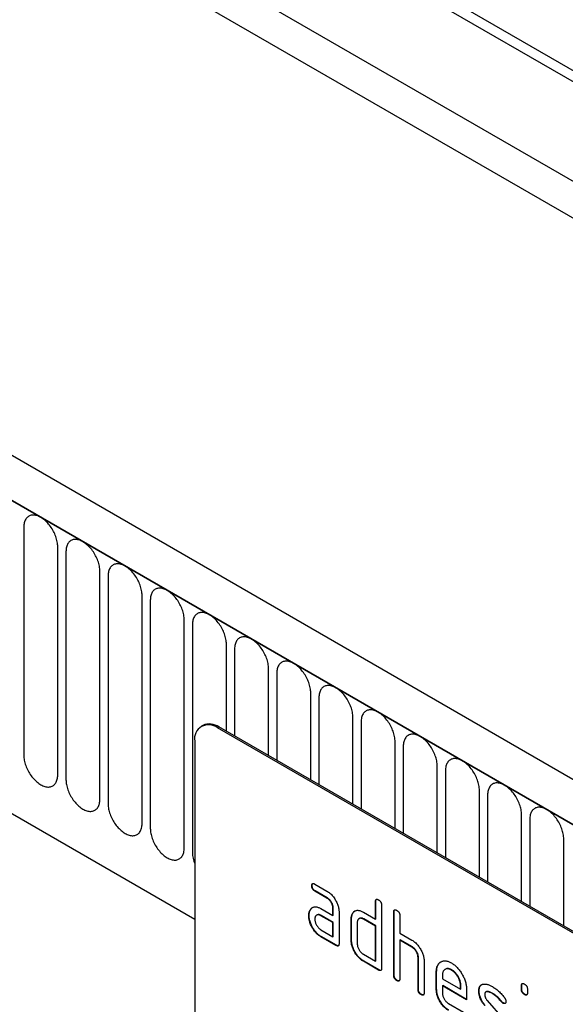
# Model space of a CAD drawing. Units: millimetres. Extents: x 75 to 2100, y 0 to 1460.
# Drawn here: x 624 to 674, y 481 to 572 of the extents above; entities that cross this region are included whole.
import ezdxf

# ---------------------------------------------------------------- set-up
doc = ezdxf.new("R2010")
doc.units = ezdxf.units.MM
doc.header["$LTSCALE"] = 5
doc.layers.get('0').update_dxf_attribs({"color": 1})
doc.layers.add('132375', color=7, linetype='Continuous')

# ---------------------------------------------------------------- blocks, each defined once
blk = doc.blocks.new('1037975-M_005_ISO_view')
for p, q in [((263.042, 85.7), (-47.542, 264.996)), ((263.042, 84.665), (-47.732, 264.07)), ((-69.122, 263.714), (284.432, 59.612)), ((203.381, 54.162), (-149.111, 257.652)), ((201.17, 51.25), (-152.03, 255.148)), ((-151.676, 254.944), (200.816, 51.454)), ((262.888, 75.478), (-47.578, 254.706)), ((262.888, 75.478), (-47.578, 254.706)), ((-130.309, 213.479), (95.799, 82.949)), ((-130.309, 213.479), (95.799, 82.949)), ((79.896, 119.423), (79.896, 98.193)), ((83.053, 96.37), (83.053, 117.601)), ((83.821, 117.157), (83.821, 95.927)), ((86.977, 94.105), (86.977, 115.335)), ((87.745, 114.892), (87.745, 93.662)), ((90.902, 91.839), (90.902, 113.069)), ((91.669, 112.626), (91.669, 91.396)), ((94.826, 89.574), (94.826, 110.804)), ((95.594, 110.361), (95.594, 89.131)), ((98.75, 100.434), (98.75, 108.538)), ((99.518, 108.095), (99.518, 99.991)), ((102.675, 98.169), (102.675, 106.273)), ((103.443, 105.83), (103.443, 97.725)), ((106.599, 95.903), (106.599, 104.007)), ((107.367, 103.564), (107.367, 95.46)), ((110.524, 93.638), (110.524, 101.742)), ((96.562, 100.98), (96.421, 100.899)), ((98.062, 100.832), (97.921, 100.75)), ((163.116, 63.277), (98.062, 100.832)), ((111.292, 101.299), (111.292, 93.194)), ((162.974, 63.195), (97.921, 100.75)), ((95.799, 99.525), (95.799, 66.047)), ((114.448, 91.372), (114.448, 99.476)), ((115.216, 99.033), (115.216, 90.929)), ((118.373, 89.107), (118.373, 97.211)), ((119.141, 96.767), (119.141, 88.663)), ((122.297, 86.841), (122.297, 94.945)), ((123.065, 94.502), (123.065, 86.398)), ((126.222, 84.576), (126.222, 92.68)), ((126.989, 92.236), (126.989, 84.132)), ((130.146, 82.31), (130.146, 90.414)), ((106.98, 86.211), (108.105, 85.562)), ((106.734, 86.068), (106.699, 86.047)), ((107.016, 85.579), (106.98, 85.558)), ((108.105, 84.909), (106.98, 85.558)), ((108.141, 84.929), (107.016, 85.579)), ((108.141, 84.929), (108.105, 84.909)), ((112.664, 84.604), (112.628, 84.584)), ((112.628, 82.951), (112.628, 84.584)), ((112.664, 82.971), (112.664, 84.604)), ((106.603, 83.862), (106.567, 83.841)), ((107.544, 83.927), (108.669, 83.277)), ((108.704, 83.951), (108.669, 83.93)), ((108.669, 83.277), (108.669, 83.93)), ((108.704, 83.298), (108.704, 83.951)), ((109.234, 83.604), (109.234, 80.664)), ((110.551, 83.542), (110.516, 83.522)), ((111.497, 83.604), (112.628, 82.951)), ((113.194, 84.257), (113.194, 78.378)), ((114.361, 83.625), (114.325, 83.604)), ((114.325, 77.725), (114.325, 83.604)), ((114.361, 77.746), (114.361, 83.625)), ((106.454, 83.29), (106.418, 83.27)), ((107.179, 83.333), (107.144, 83.312)), ((107.579, 83.294), (107.544, 83.273)), ((108.669, 82.624), (107.544, 83.273)), ((108.704, 82.644), (107.579, 83.294)), ((108.704, 83.298), (108.669, 83.277)), ((108.704, 82.644), (108.669, 82.624)), ((108.669, 81.317), (108.669, 82.624)), ((108.704, 81.338), (108.704, 82.644)), ((110.401, 82.971), (110.366, 82.951)), ((110.366, 80.991), (110.366, 82.951)), ((110.401, 81.011), (110.401, 82.971)), ((110.931, 82.624), (110.931, 80.664)), ((111.13, 83.012), (111.095, 82.991)), ((111.532, 82.971), (111.497, 82.951)), ((112.628, 82.298), (111.497, 82.951)), ((112.664, 82.318), (111.532, 82.971)), ((112.664, 82.971), (112.628, 82.951)), ((114.891, 83.278), (114.891, 81.645)), ((107.544, 81.967), (108.669, 81.317)), ((112.664, 82.318), (112.628, 82.298)), ((112.628, 79.031), (112.628, 82.298)), ((112.664, 79.052), (112.664, 82.318)), ((114.891, 81.645), (116.023, 80.991)), ((107.579, 81.334), (107.544, 81.314)), ((108.951, 80.501), (107.544, 81.314)), ((108.987, 80.521), (107.579, 81.334)), ((108.704, 81.338), (108.669, 81.317)), ((110.401, 81.011), (110.366, 80.991)), ((114.926, 81.012), (114.891, 80.991)), ((114.891, 80.991), (114.891, 77.399)), ((116.023, 80.338), (114.891, 80.991)), ((116.058, 80.359), (114.926, 81.012)), ((108.987, 80.521), (108.951, 80.501)), ((116.058, 80.359), (116.023, 80.338)), ((111.497, 79.685), (112.628, 79.031)), ((111.532, 79.052), (111.497, 79.031)), ((112.911, 78.215), (111.497, 79.031)), ((112.947, 78.235), (111.532, 79.052)), ((112.664, 79.052), (112.628, 79.031)), ((116.624, 79.379), (116.588, 79.358)), ((116.588, 76.419), (116.588, 79.358)), ((116.624, 76.439), (116.624, 79.379)), ((117.154, 79.057), (117.154, 76.092)), ((112.947, 78.235), (112.911, 78.215)), ((118.321, 78.073), (118.285, 78.052)), ((118.285, 76.419), (118.285, 78.052)), ((118.321, 76.439), (118.321, 78.073)), ((119.134, 78.29), (119.099, 78.27)), ((119.73, 78.232), (119.694, 78.211)), ((114.361, 77.746), (114.325, 77.725)), ((114.644, 77.256), (114.608, 77.235)), ((118.851, 77.724), (118.851, 77.399)), ((118.851, 77.399), (120.539, 76.424)), ((116.624, 76.439), (116.588, 76.419)), ((118.321, 76.439), (118.285, 76.419)), ((118.886, 76.766), (118.851, 76.746)), ((118.851, 76.746), (118.851, 76.093)), ((121.101, 75.447), (118.851, 76.746)), ((121.101, 75.488), (118.886, 76.766)), ((120.575, 76.77), (120.539, 76.75)), ((120.539, 76.424), (120.539, 76.75)), ((120.575, 76.445), (120.539, 76.424)), ((120.575, 76.445), (120.575, 76.77)), ((121.101, 76.427), (121.101, 75.447)), ((122.278, 76.281), (122.243, 76.261)), ((122.939, 76.197), (122.903, 76.177)), ((126.24, 76.768), (126.205, 76.748)), ((126.205, 76.424), (126.205, 76.748)), ((126.24, 76.445), (126.205, 76.424)), ((126.24, 76.445), (126.24, 76.768)), ((126.771, 76.421), (126.771, 76.098)), ((116.906, 75.949), (116.871, 75.929)), ((123.034, 75.369), (124.493, 73.709)), ((123.539, 76.04), (123.504, 76.019)), ((124.395, 75.264), (124.36, 75.244)), ((124.528, 75.148), (124.493, 75.128)), ((126.523, 75.956), (126.488, 75.936)), ((119.414, 75.114), (120.819, 74.303))]:
    blk.add_line(p, q)
at = {"flags": 128}
for points in [[(83.053, 117.601), (83.05, 117.712), (83.041, 117.827), (83.027, 117.944), (83.007, 118.063), (82.981, 118.184), (82.95, 118.306), (82.914, 118.429), (82.872, 118.552), (82.825, 118.675), (82.773, 118.797), (82.717, 118.918), (82.656, 119.038), (82.59, 119.156), (82.521, 119.272), (82.448, 119.384), (82.371, 119.494), (82.291, 119.6), (82.208, 119.702), (82.122, 119.8), (82.034, 119.893), (81.944, 119.981), (81.852, 120.063), (81.759, 120.14), (81.665, 120.211), (81.57, 120.276), (81.474, 120.334), (81.379, 120.386), (81.284, 120.431), (81.19, 120.469), (81.097, 120.499), (81.005, 120.523), (80.915, 120.539), (80.827, 120.548), (80.741, 120.549), (80.658, 120.543), (80.578, 120.529), (80.501, 120.508), (80.428, 120.48), (80.358, 120.445), (80.293, 120.402), (80.232, 120.353), (80.176, 120.297), (80.124, 120.234), (80.077, 120.165), (80.035, 120.091), (79.999, 120.01), (79.968, 119.924), (79.942, 119.833), (79.922, 119.736), (79.908, 119.636), (79.899, 119.531), (79.896, 119.423)], [(86.977, 115.335), (86.974, 115.447), (86.966, 115.561), (86.951, 115.678), (86.931, 115.798), (86.906, 115.918), (86.875, 116.041), (86.838, 116.163), (86.796, 116.286), (86.75, 116.409), (86.698, 116.532), (86.641, 116.653), (86.58, 116.773), (86.515, 116.891), (86.445, 117.006), (86.372, 117.119), (86.295, 117.229), (86.215, 117.335), (86.132, 117.437), (86.047, 117.534), (85.959, 117.627), (85.868, 117.715), (85.777, 117.798), (85.683, 117.875), (85.589, 117.946), (85.494, 118.01), (85.399, 118.069), (85.304, 118.12), (85.209, 118.165), (85.114, 118.203), (85.021, 118.234), (84.929, 118.257), (84.839, 118.273), (84.751, 118.282), (84.665, 118.283), (84.582, 118.277), (84.502, 118.264), (84.426, 118.243), (84.352, 118.215), (84.283, 118.179), (84.218, 118.137), (84.156, 118.087), (84.1, 118.031), (84.048, 117.969), (84.001, 117.9), (83.96, 117.825), (83.923, 117.744), (83.892, 117.658), (83.866, 117.567), (83.846, 117.471), (83.832, 117.37), (83.823, 117.266), (83.821, 117.157)], [(90.902, 113.069), (90.899, 113.181), (90.89, 113.296), (90.876, 113.413), (90.856, 113.532), (90.83, 113.653), (90.799, 113.775), (90.763, 113.898), (90.721, 114.021), (90.674, 114.144), (90.622, 114.266), (90.566, 114.387), (90.505, 114.507), (90.439, 114.625), (90.37, 114.741), (90.297, 114.853), (90.22, 114.963), (90.14, 115.069), (90.057, 115.171), (89.971, 115.269), (89.883, 115.362), (89.793, 115.45), (89.701, 115.532), (89.608, 115.609), (89.514, 115.68), (89.419, 115.745), (89.323, 115.803), (89.228, 115.855), (89.133, 115.9), (89.039, 115.938), (88.946, 115.968), (88.854, 115.992), (88.764, 116.008), (88.676, 116.017), (88.59, 116.018), (88.507, 116.012), (88.427, 115.998), (88.35, 115.977), (88.277, 115.949), (88.207, 115.914), (88.142, 115.871), (88.081, 115.822), (88.024, 115.766), (87.973, 115.703), (87.926, 115.634), (87.884, 115.559), (87.848, 115.479), (87.816, 115.393), (87.791, 115.301), (87.771, 115.205), (87.757, 115.105), (87.748, 115), (87.745, 114.892)], [(94.826, 110.804), (94.823, 110.916), (94.815, 111.03), (94.8, 111.147), (94.78, 111.267), (94.755, 111.387), (94.723, 111.509), (94.687, 111.632), (94.645, 111.755), (94.598, 111.878), (94.547, 112.001), (94.49, 112.122), (94.429, 112.242), (94.364, 112.36), (94.294, 112.475), (94.221, 112.588), (94.144, 112.697), (94.064, 112.803), (93.981, 112.905), (93.896, 113.003), (93.807, 113.096), (93.717, 113.184), (93.625, 113.267), (93.532, 113.344), (93.438, 113.415), (93.343, 113.479), (93.248, 113.538), (93.152, 113.589), (93.058, 113.634), (92.963, 113.672), (92.87, 113.703), (92.778, 113.726), (92.688, 113.742), (92.6, 113.751), (92.514, 113.752), (92.431, 113.746), (92.351, 113.733), (92.274, 113.712), (92.201, 113.683), (92.132, 113.648), (92.066, 113.606), (92.005, 113.556), (91.949, 113.5), (91.897, 113.438), (91.85, 113.369), (91.809, 113.294), (91.772, 113.213), (91.741, 113.127), (91.715, 113.036), (91.695, 112.94), (91.681, 112.839), (91.672, 112.735), (91.669, 112.626)], [(98.75, 108.538), (98.748, 108.65), (98.739, 108.765), (98.725, 108.882), (98.705, 109.001), (98.679, 109.122), (98.648, 109.244), (98.611, 109.367), (98.57, 109.49), (98.523, 109.613), (98.471, 109.735), (98.415, 109.856), (98.354, 109.976), (98.288, 110.094), (98.219, 110.21), (98.146, 110.322), (98.069, 110.432), (97.989, 110.538), (97.906, 110.64), (97.82, 110.738), (97.732, 110.831), (97.642, 110.919), (97.55, 111.001), (97.457, 111.078), (97.362, 111.149), (97.267, 111.214), (97.172, 111.272), (97.077, 111.324), (96.982, 111.369), (96.888, 111.406), (96.794, 111.437), (96.703, 111.461), (96.613, 111.477), (96.524, 111.485), (96.439, 111.487), (96.356, 111.481), (96.276, 111.467), (96.199, 111.446), (96.126, 111.418), (96.056, 111.383), (95.991, 111.34), (95.93, 111.291), (95.873, 111.235), (95.822, 111.172), (95.775, 111.103), (95.733, 111.028), (95.696, 110.948), (95.665, 110.862), (95.64, 110.77), (95.62, 110.674), (95.605, 110.574), (95.597, 110.469), (95.594, 110.361)], [(102.675, 106.273), (102.672, 106.385), (102.663, 106.499), (102.649, 106.616), (102.629, 106.736), (102.603, 106.856), (102.572, 106.978), (102.536, 107.101), (102.494, 107.224), (102.447, 107.347), (102.396, 107.47), (102.339, 107.591), (102.278, 107.711), (102.213, 107.828), (102.143, 107.944), (102.07, 108.057), (101.993, 108.166), (101.913, 108.272), (101.83, 108.374), (101.744, 108.472), (101.656, 108.565), (101.566, 108.653), (101.474, 108.736), (101.381, 108.812), (101.287, 108.883), (101.192, 108.948), (101.097, 109.007), (101.001, 109.058), (100.906, 109.103), (100.812, 109.141), (100.719, 109.172), (100.627, 109.195), (100.537, 109.211), (100.449, 109.22), (100.363, 109.221), (100.28, 109.215), (100.2, 109.202), (100.123, 109.181), (100.05, 109.152), (99.981, 109.117), (99.915, 109.075), (99.854, 109.025), (99.798, 108.969), (99.746, 108.907), (99.699, 108.838), (99.657, 108.763), (99.621, 108.682), (99.59, 108.596), (99.564, 108.505), (99.544, 108.409), (99.53, 108.308), (99.521, 108.204), (99.518, 108.095)], [(106.599, 104.007), (106.597, 104.119), (106.588, 104.234), (106.574, 104.351), (106.554, 104.47), (106.528, 104.591), (106.497, 104.713), (106.46, 104.836), (106.419, 104.959), (106.372, 105.082), (106.32, 105.204), (106.263, 105.325), (106.202, 105.445), (106.137, 105.563), (106.068, 105.679), (105.994, 105.791), (105.918, 105.901), (105.838, 106.007), (105.755, 106.109), (105.669, 106.207), (105.581, 106.3), (105.491, 106.387), (105.399, 106.47), (105.306, 106.547), (105.211, 106.618), (105.116, 106.683), (105.021, 106.741), (104.926, 106.793), (104.831, 106.838), (104.737, 106.875), (104.643, 106.906), (104.552, 106.93), (104.461, 106.946), (104.373, 106.954), (104.288, 106.956), (104.205, 106.95), (104.125, 106.936), (104.048, 106.915), (103.974, 106.887), (103.905, 106.852), (103.84, 106.809), (103.779, 106.76), (103.722, 106.704), (103.67, 106.641), (103.624, 106.572), (103.582, 106.497), (103.545, 106.417), (103.514, 106.331), (103.489, 106.239), (103.469, 106.143), (103.454, 106.043), (103.446, 105.938), (103.443, 105.83)], [(110.524, 101.742), (110.521, 101.854), (110.512, 101.968), (110.498, 102.085), (110.478, 102.204), (110.452, 102.325), (110.421, 102.447), (110.385, 102.57), (110.343, 102.693), (110.296, 102.816), (110.244, 102.938), (110.188, 103.06), (110.127, 103.18), (110.062, 103.297), (109.992, 103.413), (109.919, 103.526), (109.842, 103.635), (109.762, 103.741), (109.679, 103.843), (109.593, 103.941), (109.505, 104.034), (109.415, 104.122), (109.323, 104.205), (109.23, 104.281), (109.136, 104.352), (109.041, 104.417), (108.946, 104.476), (108.85, 104.527), (108.755, 104.572), (108.661, 104.61), (108.568, 104.641), (108.476, 104.664), (108.386, 104.68), (108.298, 104.689), (108.212, 104.69), (108.129, 104.684), (108.049, 104.67), (107.972, 104.65), (107.899, 104.621), (107.83, 104.586), (107.764, 104.544), (107.703, 104.494), (107.647, 104.438), (107.595, 104.376), (107.548, 104.307), (107.506, 104.232), (107.47, 104.151), (107.439, 104.065), (107.413, 103.974), (107.393, 103.878), (107.379, 103.777), (107.37, 103.672), (107.367, 103.564)], [(114.448, 99.476), (114.445, 99.588), (114.437, 99.703), (114.422, 99.82), (114.402, 99.939), (114.377, 100.06), (114.346, 100.182), (114.309, 100.305), (114.267, 100.428), (114.221, 100.551), (114.169, 100.673), (114.112, 100.794), (114.051, 100.914), (113.986, 101.032), (113.917, 101.147), (113.843, 101.26), (113.767, 101.37), (113.686, 101.476), (113.603, 101.578), (113.518, 101.675), (113.43, 101.768), (113.34, 101.856), (113.248, 101.939), (113.154, 102.016), (113.06, 102.087), (112.965, 102.152), (112.87, 102.21), (112.775, 102.262), (112.68, 102.307), (112.585, 102.344), (112.492, 102.375), (112.4, 102.399), (112.31, 102.415), (112.222, 102.423), (112.137, 102.425), (112.053, 102.418), (111.973, 102.405), (111.897, 102.384), (111.823, 102.356), (111.754, 102.32), (111.689, 102.278), (111.628, 102.229), (111.571, 102.173), (111.519, 102.11), (111.472, 102.041), (111.431, 101.966), (111.394, 101.886), (111.363, 101.8), (111.338, 101.708), (111.318, 101.612), (111.303, 101.512), (111.295, 101.407), (111.292, 101.299)], [(118.373, 97.211), (118.37, 97.322), (118.361, 97.437), (118.347, 97.554), (118.327, 97.673), (118.301, 97.794), (118.27, 97.916), (118.234, 98.039), (118.192, 98.162), (118.145, 98.285), (118.093, 98.407), (118.037, 98.529), (117.976, 98.648), (117.91, 98.766), (117.841, 98.882), (117.768, 98.995), (117.691, 99.104), (117.611, 99.21), (117.528, 99.312), (117.442, 99.41), (117.354, 99.503), (117.264, 99.591), (117.172, 99.673), (117.079, 99.75), (116.985, 99.821), (116.89, 99.886), (116.794, 99.944), (116.699, 99.996), (116.604, 100.041), (116.51, 100.079), (116.417, 100.11), (116.325, 100.133), (116.235, 100.149), (116.147, 100.158), (116.061, 100.159), (115.978, 100.153), (115.898, 100.139), (115.821, 100.118), (115.748, 100.09), (115.678, 100.055), (115.613, 100.012), (115.552, 99.963), (115.496, 99.907), (115.444, 99.844), (115.397, 99.776), (115.355, 99.701), (115.319, 99.62), (115.288, 99.534), (115.262, 99.443), (115.242, 99.347), (115.228, 99.246), (115.219, 99.141), (115.216, 99.033)], [(79.896, 98.193), (79.899, 98.081), (79.908, 97.966), (79.922, 97.849), (79.942, 97.73), (79.968, 97.609), (79.999, 97.487), (80.035, 97.364), (80.077, 97.241), (80.124, 97.118), (80.176, 96.996), (80.232, 96.875), (80.293, 96.755), (80.358, 96.637), (80.428, 96.522), (80.501, 96.409), (80.578, 96.299), (80.658, 96.193), (80.741, 96.091), (80.827, 95.994), (80.915, 95.901), (81.005, 95.813), (81.097, 95.73), (81.19, 95.653), (81.284, 95.582), (81.379, 95.517), (81.474, 95.459), (81.57, 95.407), (81.665, 95.363), (81.759, 95.325), (81.852, 95.294), (81.944, 95.271), (82.034, 95.254), (82.122, 95.246), (82.208, 95.244), (82.291, 95.251), (82.371, 95.264), (82.448, 95.285), (82.521, 95.313), (82.59, 95.349), (82.656, 95.391), (82.717, 95.44), (82.773, 95.496), (82.825, 95.559), (82.872, 95.628), (82.914, 95.703), (82.95, 95.783), (82.981, 95.87), (83.007, 95.961), (83.027, 96.057), (83.041, 96.157), (83.05, 96.262), (83.053, 96.37)], [(122.297, 94.945), (122.294, 95.057), (122.286, 95.172), (122.271, 95.289), (122.251, 95.408), (122.226, 95.529), (122.195, 95.651), (122.158, 95.773), (122.116, 95.897), (122.07, 96.02), (122.018, 96.142), (121.961, 96.263), (121.9, 96.383), (121.835, 96.501), (121.765, 96.616), (121.692, 96.729), (121.615, 96.839), (121.535, 96.945), (121.452, 97.047), (121.367, 97.144), (121.279, 97.237), (121.188, 97.325), (121.097, 97.408), (121.003, 97.485), (120.909, 97.556), (120.814, 97.621), (120.719, 97.679), (120.624, 97.731), (120.529, 97.775), (120.434, 97.813), (120.341, 97.844), (120.249, 97.867), (120.159, 97.884), (120.071, 97.892), (119.985, 97.894), (119.902, 97.887), (119.822, 97.874), (119.745, 97.853), (119.672, 97.825), (119.603, 97.789), (119.537, 97.747), (119.476, 97.698), (119.42, 97.642), (119.368, 97.579), (119.321, 97.51), (119.28, 97.435), (119.243, 97.355), (119.212, 97.268), (119.186, 97.177), (119.166, 97.081), (119.152, 96.981), (119.143, 96.876), (119.141, 96.767)], [(83.821, 95.927), (83.823, 95.816), (83.832, 95.701), (83.846, 95.584), (83.866, 95.465), (83.892, 95.344), (83.923, 95.222), (83.96, 95.099), (84.001, 94.976), (84.048, 94.853), (84.1, 94.731), (84.156, 94.609), (84.218, 94.49), (84.283, 94.372), (84.352, 94.256), (84.426, 94.143), (84.502, 94.034), (84.582, 93.928), (84.665, 93.826), (84.751, 93.728), (84.839, 93.635), (84.929, 93.547), (85.021, 93.465), (85.114, 93.388), (85.209, 93.317), (85.304, 93.252), (85.399, 93.194), (85.494, 93.142), (85.589, 93.097), (85.683, 93.059), (85.777, 93.028), (85.868, 93.005), (85.959, 92.989), (86.047, 92.98), (86.132, 92.979), (86.215, 92.985), (86.295, 92.999), (86.372, 93.019), (86.445, 93.048), (86.515, 93.083), (86.58, 93.126), (86.641, 93.175), (86.698, 93.231), (86.75, 93.293), (86.796, 93.362), (86.838, 93.437), (86.875, 93.518), (86.906, 93.604), (86.931, 93.695), (86.951, 93.791), (86.966, 93.892), (86.974, 93.997), (86.977, 94.105)], [(126.222, 92.68), (126.219, 92.791), (126.21, 92.906), (126.196, 93.023), (126.176, 93.142), (126.15, 93.263), (126.119, 93.385), (126.083, 93.508), (126.041, 93.631), (125.994, 93.754), (125.942, 93.876), (125.886, 93.998), (125.825, 94.117), (125.759, 94.235), (125.69, 94.351), (125.617, 94.464), (125.54, 94.573), (125.46, 94.679), (125.377, 94.781), (125.291, 94.879), (125.203, 94.972), (125.113, 95.06), (125.021, 95.142), (124.928, 95.219), (124.834, 95.29), (124.739, 95.355), (124.643, 95.413), (124.548, 95.465), (124.453, 95.51), (124.359, 95.548), (124.266, 95.578), (124.174, 95.602), (124.084, 95.618), (123.996, 95.627), (123.91, 95.628), (123.827, 95.622), (123.747, 95.608), (123.67, 95.587), (123.597, 95.559), (123.527, 95.524), (123.462, 95.481), (123.401, 95.432), (123.344, 95.376), (123.293, 95.313), (123.246, 95.245), (123.204, 95.17), (123.168, 95.089), (123.136, 95.003), (123.111, 94.912), (123.091, 94.816), (123.077, 94.715), (123.068, 94.61), (123.065, 94.502)], [(87.745, 93.662), (87.748, 93.55), (87.757, 93.435), (87.771, 93.318), (87.791, 93.199), (87.816, 93.078), (87.848, 92.956), (87.884, 92.833), (87.926, 92.71), (87.973, 92.587), (88.024, 92.465), (88.081, 92.344), (88.142, 92.224), (88.207, 92.106), (88.277, 91.991), (88.35, 91.878), (88.427, 91.768), (88.507, 91.662), (88.59, 91.56), (88.676, 91.463), (88.764, 91.37), (88.854, 91.282), (88.946, 91.199), (89.039, 91.122), (89.133, 91.051), (89.228, 90.986), (89.323, 90.928), (89.419, 90.876), (89.514, 90.831), (89.608, 90.794), (89.701, 90.763), (89.793, 90.739), (89.883, 90.723), (89.971, 90.715), (90.057, 90.713), (90.14, 90.719), (90.22, 90.733), (90.297, 90.754), (90.37, 90.782), (90.439, 90.818), (90.505, 90.86), (90.566, 90.909), (90.622, 90.965), (90.674, 91.028), (90.721, 91.097), (90.763, 91.172), (90.799, 91.252), (90.83, 91.338), (90.856, 91.43), (90.876, 91.526), (90.89, 91.626), (90.899, 91.731), (90.902, 91.839)], [(130.146, 90.414), (130.143, 90.526), (130.135, 90.64), (130.12, 90.758), (130.1, 90.877), (130.075, 90.998), (130.043, 91.12), (130.007, 91.242), (129.965, 91.366), (129.918, 91.488), (129.867, 91.611), (129.81, 91.732), (129.749, 91.852), (129.684, 91.97), (129.614, 92.085), (129.541, 92.198), (129.464, 92.308), (129.384, 92.414), (129.301, 92.516), (129.215, 92.613), (129.127, 92.706), (129.037, 92.794), (128.945, 92.877), (128.852, 92.954), (128.758, 93.025), (128.663, 93.09), (128.568, 93.148), (128.472, 93.2), (128.377, 93.244), (128.283, 93.282), (128.19, 93.313), (128.098, 93.336), (128.008, 93.353), (127.92, 93.361), (127.834, 93.363), (127.751, 93.356), (127.671, 93.343), (127.594, 93.322), (127.521, 93.294), (127.452, 93.258), (127.386, 93.216), (127.325, 93.167), (127.269, 93.11), (127.217, 93.048), (127.17, 92.979), (127.128, 92.904), (127.092, 92.824), (127.061, 92.737), (127.035, 92.646), (127.015, 92.55), (127.001, 92.449), (126.992, 92.345), (126.989, 92.236)], [(91.669, 91.396), (91.672, 91.284), (91.681, 91.17), (91.695, 91.053), (91.715, 90.934), (91.741, 90.813), (91.772, 90.691), (91.809, 90.568), (91.85, 90.445), (91.897, 90.322), (91.949, 90.2), (92.005, 90.078), (92.066, 89.958), (92.132, 89.841), (92.201, 89.725), (92.274, 89.612), (92.351, 89.503), (92.431, 89.397), (92.514, 89.295), (92.6, 89.197), (92.688, 89.104), (92.778, 89.016), (92.87, 88.933), (92.963, 88.857), (93.058, 88.786), (93.152, 88.721), (93.248, 88.662), (93.343, 88.611), (93.438, 88.566), (93.532, 88.528), (93.625, 88.497), (93.717, 88.474), (93.807, 88.458), (93.896, 88.449), (93.981, 88.448), (94.064, 88.454), (94.144, 88.468), (94.221, 88.488), (94.294, 88.517), (94.364, 88.552), (94.429, 88.594), (94.49, 88.644), (94.547, 88.7), (94.598, 88.762), (94.645, 88.831), (94.687, 88.906), (94.723, 88.987), (94.755, 89.073), (94.78, 89.164), (94.8, 89.26), (94.815, 89.361), (94.823, 89.466), (94.826, 89.574)]]:
    blk.add_lwpolyline(points, dxfattribs=at)
for centre, radius, start, end in [((97.096, 99.729), 1.313, 51.07785, 188.93291), ((97.181, 99.583), 1.528, 54.8022, 113.88734), ((98.511, 89.19), 2.918, 181.16389, 201.6557)]:
    blk.add_arc(centre, radius, start, end)
for points, knots in [([(106.699, 86.047), (106.699, 86.067), (106.699, 86.106), (106.709, 86.159), (106.725, 86.207), (106.751, 86.243), (106.788, 86.263), (106.832, 86.268), (106.88, 86.258), (106.93, 86.24), (106.964, 86.221), (106.98, 86.211)], [0, 0, 0, 0, 0.11216, 0.223849, 0.33628, 0.447782, 0.560168, 0.669758, 0.780109, 0.889882, 1, 1, 1, 1]), ([(106.734, 86.068), (106.734, 86.087), (106.735, 86.127), (106.744, 86.18), (106.759, 86.228), (106.778, 86.249), (106.788, 86.26)], [0, 0, 0, 0, 0.251959, 0.502858, 0.755426, 1, 1, 1, 1]), ([(106.98, 85.558), (106.959, 85.572), (106.916, 85.599), (106.853, 85.65), (106.796, 85.717), (106.751, 85.79), (106.724, 85.862), (106.708, 85.926), (106.7, 85.989), (106.699, 86.028), (106.699, 86.047)], [0, 0, 0, 0, 0.14004, 0.280034, 0.419997, 0.559771, 0.66973, 0.77996, 0.889856, 1, 1, 1, 1]), ([(107.016, 85.579), (106.994, 85.592), (106.952, 85.619), (106.888, 85.67), (106.831, 85.738), (106.787, 85.811), (106.759, 85.882), (106.743, 85.947), (106.735, 86.009), (106.734, 86.048), (106.734, 86.068)], [0, 0, 0, 0, 0.14004, 0.280034, 0.419997, 0.559771, 0.66973, 0.77996, 0.889856, 1, 1, 1, 1]), ([(108.105, 85.562), (108.153, 85.533), (108.248, 85.475), (108.388, 85.364), (108.525, 85.237), (108.654, 85.091), (108.775, 84.934), (108.883, 84.764), (108.978, 84.592), (109.06, 84.421), (109.124, 84.252), (109.175, 84.084), (109.21, 83.918), (109.231, 83.757), (109.233, 83.655), (109.234, 83.604)], [0, 0, 0, 0, 0.080007, 0.159989, 0.24001, 0.319998, 0.399958, 0.479987, 0.559977, 0.633307, 0.706674, 0.779954, 0.853329, 0.926654, 1, 1, 1, 1]), ([(108.669, 83.93), (108.667, 83.963), (108.665, 84.028), (108.65, 84.132), (108.621, 84.239), (108.579, 84.347), (108.528, 84.452), (108.469, 84.552), (108.405, 84.643), (108.336, 84.727), (108.261, 84.8), (108.184, 84.859), (108.132, 84.892), (108.105, 84.909)], [0, 0, 0, 0, 0.093361, 0.186585, 0.279972, 0.373311, 0.466661, 0.559962, 0.648002, 0.736004, 0.824069, 0.911961, 1, 1, 1, 1]), ([(108.704, 83.951), (108.703, 83.983), (108.7, 84.049), (108.685, 84.152), (108.656, 84.259), (108.615, 84.367), (108.564, 84.473), (108.505, 84.572), (108.44, 84.664), (108.371, 84.747), (108.297, 84.82), (108.219, 84.88), (108.167, 84.913), (108.141, 84.929)], [0, 0, 0, 0, 0.093361, 0.186585, 0.279972, 0.373311, 0.466661, 0.559962, 0.648002, 0.736004, 0.824069, 0.911961, 1, 1, 1, 1]), ([(112.628, 84.584), (112.629, 84.608), (112.631, 84.656), (112.644, 84.722), (112.673, 84.772), (112.714, 84.8), (112.763, 84.804), (112.811, 84.794), (112.861, 84.776), (112.894, 84.757), (112.911, 84.747)], [0, 0, 0, 0, 0.140048, 0.280041, 0.419971, 0.559786, 0.669725, 0.779961, 0.889855, 1, 1, 1, 1]), ([(112.664, 84.604), (112.665, 84.628), (112.667, 84.676), (112.679, 84.743), (112.7, 84.774), (112.711, 84.789)], [0, 0, 0, 0, 0.33347, 0.666809, 1, 1, 1, 1]), ([(112.911, 84.747), (112.928, 84.737), (112.963, 84.717), (113.014, 84.677), (113.063, 84.63), (113.107, 84.573), (113.143, 84.51), (113.169, 84.444), (113.184, 84.379), (113.194, 84.316), (113.194, 84.277), (113.194, 84.257)], [0, 0, 0, 0, 0.112161, 0.223851, 0.336289, 0.447771, 0.560204, 0.669707, 0.780149, 0.889832, 1, 1, 1, 1]), ([(106.418, 83.27), (106.419, 83.312), (106.421, 83.396), (106.437, 83.515), (106.465, 83.63), (106.506, 83.743), (106.547, 83.809), (106.567, 83.841)], [0, 0, 0, 0, 0.186805, 0.373166, 0.56015, 0.779943, 1, 1, 1, 1]), ([(106.454, 83.29), (106.455, 83.332), (106.457, 83.417), (106.472, 83.535), (106.501, 83.651), (106.541, 83.764), (106.582, 83.829), (106.603, 83.862)], [0, 0, 0, 0, 0.186805, 0.373166, 0.56015, 0.779943, 1, 1, 1, 1]), ([(106.567, 83.841), (106.59, 83.872), (106.636, 83.933), (106.718, 84.007), (106.813, 84.06), (106.919, 84.092), (107.035, 84.1), (107.157, 84.085), (107.283, 84.051), (107.413, 83.998), (107.5, 83.95), (107.544, 83.927)], [0, 0, 0, 0, 0.1120118, 0.2239868, 0.3359967, 0.4480145, 0.5599778, 0.669998, 0.7800154, 0.8899815, 1, 1, 1, 1]), ([(106.603, 83.862), (106.626, 83.892), (106.671, 83.954), (106.728, 84), (106.756, 84.023)], [0, 0, 0, 0, 0.500082, 1, 1, 1, 1]), ([(110.366, 82.951), (110.367, 82.993), (110.368, 83.077), (110.384, 83.196), (110.413, 83.311), (110.455, 83.423), (110.495, 83.489), (110.516, 83.522)], [0, 0, 0, 0, 0.186786, 0.373193, 0.560131, 0.779966, 1, 1, 1, 1]), ([(110.401, 82.971), (110.402, 83.013), (110.404, 83.098), (110.419, 83.217), (110.448, 83.332), (110.49, 83.444), (110.531, 83.509), (110.551, 83.542)], [0, 0, 0, 0, 0.186786, 0.373193, 0.560131, 0.779966, 1, 1, 1, 1]), ([(110.516, 83.522), (110.539, 83.552), (110.586, 83.612), (110.668, 83.686), (110.764, 83.739), (110.87, 83.772), (110.986, 83.779), (111.109, 83.763), (111.236, 83.73), (111.366, 83.675), (111.453, 83.628), (111.497, 83.604)], [0, 0, 0, 0, 0.112006, 0.223993, 0.335987, 0.448023, 0.559964, 0.670006, 0.780007, 0.889984, 1, 1, 1, 1]), ([(110.551, 83.542), (110.574, 83.572), (110.621, 83.633), (110.678, 83.68), (110.706, 83.703)], [0, 0, 0, 0, 0.500044, 1, 1, 1, 1]), ([(114.325, 83.604), (114.326, 83.628), (114.328, 83.677), (114.341, 83.742), (114.37, 83.793), (114.412, 83.82), (114.46, 83.824), (114.508, 83.815), (114.558, 83.796), (114.591, 83.777), (114.608, 83.768)], [0, 0, 0, 0, 0.1400477, 0.2800405, 0.4199709, 0.5597856, 0.6697246, 0.7799614, 0.8898554, 1, 1, 1, 1]), ([(114.361, 83.625), (114.362, 83.649), (114.364, 83.697), (114.376, 83.764), (114.398, 83.794), (114.408, 83.81)], [0, 0, 0, 0, 0.33347, 0.666809, 1, 1, 1, 1]), ([(114.608, 83.768), (114.625, 83.757), (114.66, 83.737), (114.711, 83.697), (114.76, 83.65), (114.804, 83.593), (114.84, 83.53), (114.866, 83.464), (114.881, 83.399), (114.891, 83.336), (114.891, 83.297), (114.891, 83.278)], [0, 0, 0, 0, 0.112161, 0.223851, 0.336289, 0.447771, 0.560204, 0.669707, 0.780149, 0.889832, 1, 1, 1, 1]), ([(107.544, 81.314), (107.502, 81.339), (107.419, 81.389), (107.296, 81.482), (107.175, 81.588), (107.059, 81.709), (106.949, 81.841), (106.847, 81.983), (106.754, 82.132), (106.669, 82.29), (106.591, 82.453), (106.528, 82.622), (106.477, 82.79), (106.442, 82.956), (106.422, 83.117), (106.42, 83.219), (106.418, 83.27)], [0, 0, 0, 0, 0.070003, 0.140019, 0.209993, 0.280023, 0.349991, 0.420013, 0.490006, 0.56001, 0.633339, 0.706666, 0.780011, 0.853318, 0.926666, 1, 1, 1, 1]), ([(107.579, 81.334), (107.537, 81.359), (107.454, 81.41), (107.331, 81.503), (107.21, 81.609), (107.094, 81.73), (106.985, 81.862), (106.882, 82.003), (106.789, 82.153), (106.705, 82.31), (106.626, 82.474), (106.563, 82.642), (106.513, 82.811), (106.478, 82.976), (106.457, 83.137), (106.455, 83.239), (106.454, 83.29)], [0, 0, 0, 0, 0.070003, 0.140019, 0.209993, 0.280023, 0.349991, 0.420013, 0.490006, 0.56001, 0.633339, 0.706666, 0.780011, 0.853318, 0.926666, 1, 1, 1, 1]), ([(107.544, 83.273), (107.516, 83.288), (107.461, 83.317), (107.379, 83.345), (107.302, 83.355), (107.23, 83.348), (107.165, 83.326), (107.108, 83.291), (107.061, 83.243), (107.025, 83.184), (106.998, 83.115), (106.984, 83.034), (106.981, 82.975), (106.98, 82.945)], [0, 0, 0, 0, 0.093389, 0.186551, 0.279998, 0.373308, 0.466627, 0.560019, 0.647977, 0.735984, 0.824132, 0.911907, 1, 1, 1, 1]), ([(106.98, 82.945), (106.982, 82.906), (106.985, 82.828), (107.011, 82.701), (107.055, 82.573), (107.113, 82.446), (107.178, 82.332), (107.246, 82.234), (107.315, 82.151), (107.389, 82.077), (107.466, 82.016), (107.518, 81.983), (107.544, 81.967)], [0, 0, 0, 0, 0.112015, 0.2238908, 0.3359428, 0.4478684, 0.5599379, 0.6479042, 0.7359278, 0.8241081, 0.9118919, 1, 1, 1, 1]), ([(107.579, 83.294), (107.551, 83.308), (107.496, 83.337), (107.414, 83.366), (107.337, 83.375), (107.265, 83.368), (107.213, 83.353), (107.187, 83.336), (107.18, 83.331)], [0, 0, 0, 0, 0.186494, 0.372533, 0.559143, 0.745478, 0.931832, 1, 1, 1, 1]), ([(111.497, 82.951), (111.469, 82.965), (111.414, 82.995), (111.332, 83.023), (111.254, 83.033), (111.182, 83.027), (111.116, 83.005), (111.059, 82.97), (111.012, 82.923), (110.976, 82.863), (110.949, 82.794), (110.935, 82.713), (110.932, 82.654), (110.931, 82.624)], [0, 0, 0, 0, 0.093405, 0.186532, 0.280007, 0.373308, 0.466618, 0.560027, 0.647978, 0.735984, 0.824133, 0.911907, 1, 1, 1, 1]), ([(111.532, 82.971), (111.505, 82.986), (111.449, 83.015), (111.367, 83.043), (111.29, 83.053), (111.218, 83.047), (111.164, 83.032), (111.138, 83.015), (111.131, 83.01)], [0, 0, 0, 0, 0.186238, 0.371921, 0.5583, 0.744329, 0.930379, 1, 1, 1, 1]), ([(109.234, 80.664), (109.234, 80.64), (109.233, 80.591), (109.218, 80.527), (109.19, 80.475), (109.144, 80.447), (109.085, 80.444), (109.019, 80.466), (108.974, 80.489), (108.951, 80.501)], [0, 0, 0, 0, 0.140112, 0.280181, 0.420084, 0.559952, 0.706555, 0.853231, 1, 1, 1, 1]), ([(111.497, 79.031), (111.455, 79.057), (111.372, 79.107), (111.248, 79.2), (111.127, 79.307), (111.011, 79.427), (110.9, 79.559), (110.798, 79.701), (110.704, 79.851), (110.617, 80.008), (110.541, 80.172), (110.475, 80.341), (110.425, 80.51), (110.39, 80.676), (110.369, 80.838), (110.367, 80.94), (110.366, 80.991)], [0, 0, 0, 0, 0.070004, 0.140017, 0.209996, 0.280027, 0.34999, 0.420014, 0.490005, 0.560015, 0.633351, 0.706655, 0.780017, 0.853317, 0.926667, 1, 1, 1, 1]), ([(111.532, 79.052), (111.491, 79.077), (111.407, 79.128), (111.284, 79.221), (111.163, 79.327), (111.046, 79.447), (110.936, 79.579), (110.833, 79.722), (110.739, 79.871), (110.653, 80.028), (110.576, 80.193), (110.51, 80.362), (110.46, 80.531), (110.425, 80.697), (110.405, 80.858), (110.402, 80.96), (110.401, 81.011)], [0, 0, 0, 0, 0.070004, 0.140017, 0.209996, 0.280027, 0.34999, 0.420014, 0.490005, 0.560015, 0.633351, 0.706655, 0.780017, 0.853317, 0.926667, 1, 1, 1, 1]), ([(110.931, 80.664), (110.933, 80.625), (110.936, 80.547), (110.962, 80.42), (111.006, 80.291), (111.065, 80.164), (111.13, 80.05), (111.199, 79.952), (111.268, 79.87), (111.342, 79.795), (111.419, 79.734), (111.471, 79.701), (111.497, 79.685)], [0, 0, 0, 0, 0.112016, 0.223886, 0.335955, 0.447861, 0.559942, 0.64791, 0.735929, 0.824102, 0.911895, 1, 1, 1, 1]), ([(116.023, 80.991), (116.07, 80.963), (116.164, 80.905), (116.303, 80.796), (116.438, 80.671), (116.566, 80.527), (116.685, 80.371), (116.794, 80.204), (116.891, 80.036), (116.971, 79.867), (117.039, 79.7), (117.091, 79.533), (117.129, 79.368), (117.15, 79.208), (117.153, 79.107), (117.154, 79.057)], [0, 0, 0, 0, 0.079999, 0.160005, 0.240001, 0.319992, 0.399973, 0.47998, 0.55999, 0.633324, 0.706654, 0.779986, 0.853328, 0.926658, 1, 1, 1, 1]), ([(109.176, 80.472), (109.157, 80.469), (109.12, 80.464), (109.054, 80.486), (109.009, 80.51), (108.987, 80.521)], [0, 0, 0, 0, 0.323399, 0.661592, 1, 1, 1, 1]), ([(116.588, 79.358), (116.587, 79.391), (116.584, 79.457), (116.569, 79.561), (116.54, 79.668), (116.499, 79.776), (116.447, 79.882), (116.388, 79.981), (116.323, 80.073), (116.253, 80.156), (116.179, 80.229), (116.101, 80.289), (116.049, 80.322), (116.023, 80.338)], [0, 0, 0, 0, 0.09336, 0.186584, 0.279971, 0.37331, 0.466652, 0.55997, 0.647996, 0.736004, 0.824076, 0.911962, 1, 1, 1, 1]), ([(116.624, 79.379), (116.622, 79.412), (116.62, 79.477), (116.605, 79.581), (116.575, 79.688), (116.534, 79.796), (116.483, 79.902), (116.423, 80.002), (116.358, 80.094), (116.289, 80.177), (116.214, 80.249), (116.136, 80.309), (116.084, 80.342), (116.058, 80.359)], [0, 0, 0, 0, 0.09336, 0.186584, 0.279971, 0.37331, 0.466652, 0.55997, 0.647996, 0.736004, 0.824076, 0.911962, 1, 1, 1, 1]), ([(118.285, 78.052), (118.286, 78.105), (118.289, 78.211), (118.307, 78.36), (118.34, 78.497), (118.386, 78.623), (118.447, 78.732), (118.518, 78.827), (118.601, 78.906), (118.693, 78.969), (118.794, 79.019), (118.904, 79.054), (119.023, 79.071), (119.149, 79.067), (119.28, 79.047), (119.416, 79.007), (119.555, 78.948), (119.648, 78.897), (119.694, 78.872)], [0, 0, 0, 0, 0.062722, 0.125442, 0.18816, 0.25088, 0.313599, 0.375198, 0.436799, 0.498402, 0.560004, 0.622862, 0.685718, 0.748573, 0.811429, 0.874285, 0.937142, 1, 1, 1, 1]), ([(118.321, 78.073), (118.322, 78.126), (118.324, 78.231), (118.342, 78.381), (118.376, 78.518), (118.421, 78.644), (118.482, 78.753), (118.553, 78.848), (118.631, 78.923), (118.688, 78.96), (118.714, 78.976)], [0, 0, 0, 0, 0.128536, 0.257069, 0.385599, 0.514132, 0.642663, 0.768899, 0.89514, 1, 1, 1, 1]), ([(119.694, 78.872), (119.741, 78.844), (119.834, 78.787), (119.973, 78.686), (120.108, 78.57), (120.241, 78.442), (120.366, 78.3), (120.484, 78.15), (120.593, 77.99), (120.694, 77.825), (120.788, 77.654), (120.87, 77.477), (120.944, 77.296), (121.002, 77.116), (121.049, 76.936), (121.079, 76.761), (121.098, 76.59), (121.1, 76.481), (121.101, 76.427)], [0, 0, 0, 0, 0.062722, 0.125442, 0.18816, 0.25088, 0.313599, 0.375197, 0.436799, 0.4984, 0.560004, 0.622858, 0.685716, 0.748572, 0.811426, 0.874286, 0.937139, 1, 1, 1, 1]), ([(113.194, 78.378), (113.194, 78.354), (113.193, 78.305), (113.177, 78.241), (113.15, 78.189), (113.104, 78.161), (113.045, 78.159), (112.978, 78.18), (112.934, 78.203), (112.911, 78.215)], [0, 0, 0, 0, 0.140112, 0.280181, 0.420084, 0.559952, 0.706555, 0.853231, 1, 1, 1, 1]), ([(113.135, 78.186), (113.117, 78.183), (113.08, 78.178), (113.014, 78.201), (112.969, 78.224), (112.947, 78.235)], [0, 0, 0, 0, 0.323399, 0.661592, 1, 1, 1, 1]), ([(119.694, 78.211), (119.659, 78.23), (119.588, 78.267), (119.483, 78.308), (119.382, 78.328), (119.286, 78.331), (119.197, 78.315), (119.116, 78.282), (119.045, 78.237), (118.984, 78.18), (118.935, 78.111), (118.896, 78.03), (118.869, 77.938), (118.856, 77.834), (118.852, 77.761), (118.851, 77.724)], [0, 0, 0, 0, 0.080081, 0.159861, 0.239947, 0.32002, 0.399942, 0.479953, 0.560018, 0.633311, 0.706627, 0.78006, 0.853433, 0.926592, 1, 1, 1, 1]), ([(119.73, 78.232), (119.694, 78.25), (119.624, 78.287), (119.519, 78.329), (119.418, 78.348), (119.321, 78.351), (119.233, 78.335), (119.171, 78.313), (119.141, 78.293), (119.135, 78.289)], [0, 0, 0, 0, 0.16036, 0.320118, 0.480487, 0.640831, 0.800872, 0.961093, 1, 1, 1, 1]), ([(120.539, 76.75), (120.538, 76.791), (120.534, 76.875), (120.518, 77.006), (120.485, 77.142), (120.439, 77.279), (120.38, 77.416), (120.311, 77.549), (120.236, 77.675), (120.156, 77.791), (120.072, 77.897), (119.982, 77.993), (119.888, 78.079), (119.792, 78.15), (119.727, 78.191), (119.694, 78.211)], [0, 0, 0, 0, 0.080064, 0.159873, 0.239954, 0.320009, 0.399951, 0.479955, 0.560023, 0.633312, 0.706622, 0.78007, 0.853437, 0.926585, 1, 1, 1, 1]), ([(120.575, 76.77), (120.573, 76.812), (120.57, 76.895), (120.553, 77.026), (120.52, 77.162), (120.474, 77.3), (120.416, 77.436), (120.346, 77.57), (120.272, 77.695), (120.191, 77.812), (120.107, 77.917), (120.017, 78.013), (119.924, 78.099), (119.827, 78.17), (119.762, 78.211), (119.73, 78.232)], [0, 0, 0, 0, 0.080064, 0.159873, 0.239954, 0.320009, 0.399951, 0.479955, 0.560023, 0.633312, 0.706622, 0.78007, 0.853437, 0.926585, 1, 1, 1, 1]), ([(114.608, 77.235), (114.591, 77.246), (114.557, 77.268), (114.506, 77.305), (114.458, 77.354), (114.413, 77.41), (114.373, 77.48), (114.343, 77.561), (114.329, 77.646), (114.327, 77.699), (114.325, 77.725)], [0, 0, 0, 0, 0.111994, 0.224229, 0.335973, 0.448399, 0.559903, 0.706783, 0.853298, 1, 1, 1, 1]), ([(114.644, 77.256), (114.627, 77.267), (114.592, 77.288), (114.541, 77.326), (114.493, 77.374), (114.448, 77.43), (114.408, 77.5), (114.379, 77.581), (114.364, 77.666), (114.362, 77.719), (114.361, 77.746)], [0, 0, 0, 0, 0.111994, 0.224229, 0.335973, 0.448399, 0.559903, 0.706783, 0.853298, 1, 1, 1, 1]), ([(114.891, 77.399), (114.891, 77.374), (114.89, 77.325), (114.875, 77.261), (114.847, 77.209), (114.801, 77.181), (114.742, 77.179), (114.675, 77.2), (114.631, 77.224), (114.608, 77.235)], [0, 0, 0, 0, 0.140112, 0.280181, 0.420084, 0.559952, 0.706555, 0.853231, 1, 1, 1, 1]), ([(114.832, 77.206), (114.814, 77.204), (114.777, 77.198), (114.711, 77.221), (114.666, 77.244), (114.644, 77.256)], [0, 0, 0, 0, 0.323399, 0.661592, 1, 1, 1, 1]), ([(116.871, 75.929), (116.854, 75.94), (116.82, 75.962), (116.769, 75.999), (116.72, 76.048), (116.676, 76.103), (116.636, 76.174), (116.606, 76.255), (116.592, 76.34), (116.589, 76.392), (116.588, 76.419)], [0, 0, 0, 0, 0.111994, 0.224229, 0.335973, 0.448399, 0.559903, 0.706783, 0.853298, 1, 1, 1, 1]), ([(116.906, 75.949), (116.889, 75.96), (116.855, 75.982), (116.804, 76.019), (116.756, 76.068), (116.711, 76.124), (116.671, 76.194), (116.641, 76.275), (116.627, 76.36), (116.625, 76.413), (116.624, 76.439)], [0, 0, 0, 0, 0.111994, 0.224229, 0.335973, 0.448399, 0.559903, 0.706783, 0.853298, 1, 1, 1, 1]), ([(117.154, 76.092), (117.153, 76.068), (117.153, 76.019), (117.137, 75.955), (117.11, 75.903), (117.064, 75.875), (117.004, 75.873), (116.938, 75.894), (116.893, 75.917), (116.871, 75.929)], [0, 0, 0, 0, 0.140112, 0.280181, 0.420084, 0.559952, 0.706555, 0.853231, 1, 1, 1, 1]), ([(119.414, 74.461), (119.367, 74.49), (119.272, 74.548), (119.13, 74.658), (118.995, 74.787), (118.864, 74.93), (118.745, 75.089), (118.635, 75.258), (118.54, 75.43), (118.46, 75.601), (118.394, 75.77), (118.344, 75.939), (118.309, 76.105), (118.289, 76.266), (118.286, 76.368), (118.285, 76.419)], [0, 0, 0, 0, 0.079995, 0.160025, 0.23998, 0.319976, 0.399992, 0.479969, 0.559979, 0.633321, 0.70663, 0.779999, 0.853305, 0.926661, 1, 1, 1, 1]), ([(119.449, 74.481), (119.402, 74.51), (119.307, 74.569), (119.166, 74.678), (119.03, 74.807), (118.9, 74.95), (118.78, 75.11), (118.67, 75.279), (118.575, 75.45), (118.495, 75.622), (118.429, 75.791), (118.38, 75.959), (118.344, 76.125), (118.324, 76.287), (118.322, 76.388), (118.321, 76.439)], [0, 0, 0, 0, 0.079995, 0.160025, 0.23998, 0.319976, 0.399992, 0.479969, 0.559979, 0.633321, 0.70663, 0.779999, 0.853305, 0.926661, 1, 1, 1, 1]), ([(118.851, 76.093), (118.852, 76.053), (118.855, 75.975), (118.882, 75.849), (118.925, 75.72), (118.983, 75.593), (119.048, 75.479), (119.117, 75.381), (119.186, 75.299), (119.259, 75.225), (119.336, 75.163), (119.388, 75.131), (119.414, 75.114)], [0, 0, 0, 0, 0.112015, 0.223891, 0.335943, 0.447868, 0.559938, 0.647904, 0.735928, 0.824108, 0.911892, 1, 1, 1, 1]), ([(122.243, 76.261), (122.243, 76.298), (122.245, 76.374), (122.259, 76.482), (122.284, 76.579), (122.319, 76.668), (122.366, 76.742), (122.424, 76.802), (122.488, 76.85), (122.563, 76.882), (122.616, 76.895), (122.643, 76.901)], [0, 0, 0, 0, 0.1120092, 0.2239977, 0.3359769, 0.4480574, 0.5599347, 0.6700341, 0.779984, 0.8899985, 1, 1, 1, 1]), ([(122.808, 74.899), (122.771, 74.943), (122.697, 75.031), (122.592, 75.173), (122.498, 75.325), (122.416, 75.483), (122.349, 75.645), (122.299, 75.806), (122.265, 75.963), (122.246, 76.115), (122.244, 76.212), (122.243, 76.261)], [0, 0, 0, 0, 0.1120154, 0.2239791, 0.3360144, 0.4479897, 0.5600037, 0.6699801, 0.7800226, 0.8899777, 1, 1, 1, 1]), ([(122.278, 76.281), (122.279, 76.319), (122.281, 76.395), (122.294, 76.502), (122.32, 76.599), (122.354, 76.688), (122.401, 76.762), (122.447, 76.812), (122.477, 76.833), (122.486, 76.84)], [0, 0, 0, 0, 0.15684, 0.313652, 0.47045, 0.62739, 0.784046, 0.938212, 1, 1, 1, 1]), ([(122.844, 74.919), (122.806, 74.963), (122.732, 75.051), (122.628, 75.194), (122.533, 75.345), (122.451, 75.504), (122.385, 75.665), (122.334, 75.826), (122.3, 75.984), (122.282, 76.136), (122.279, 76.233), (122.278, 76.281)], [0, 0, 0, 0, 0.1120154, 0.2239791, 0.3360144, 0.4479897, 0.5600037, 0.6699801, 0.7800226, 0.8899777, 1, 1, 1, 1]), ([(122.643, 76.901), (122.679, 76.906), (122.751, 76.915), (122.865, 76.915), (122.985, 76.892), (123.11, 76.857), (123.239, 76.81), (123.371, 76.745), (123.46, 76.697), (123.504, 76.673)], [0, 0, 0, 0, 0.1401764, 0.2798364, 0.4199061, 0.5601916, 0.7067707, 0.8532142, 1, 1, 1, 1]), ([(123.504, 76.019), (123.466, 76.041), (123.389, 76.084), (123.275, 76.138), (123.161, 76.18), (123.063, 76.202), (122.983, 76.204), (122.919, 76.189), (122.867, 76.154), (122.829, 76.098), (122.809, 76.023), (122.806, 75.966), (122.804, 75.938)], [0, 0, 0, 0, 0.124995, 0.249879, 0.374914, 0.49983, 0.583194, 0.666608, 0.749913, 0.833375, 0.91658, 1, 1, 1, 1]), ([(123.539, 76.04), (123.501, 76.061), (123.424, 76.104), (123.31, 76.159), (123.197, 76.2), (123.098, 76.223), (123.018, 76.223), (122.968, 76.216), (122.946, 76.199), (122.94, 76.195)], [0, 0, 0, 0, 0.180416, 0.360672, 0.541145, 0.721447, 0.841773, 0.962171, 1, 1, 1, 1]), ([(123.504, 76.673), (123.559, 76.639), (123.669, 76.573), (123.833, 76.459), (123.996, 76.33), (124.158, 76.187), (124.318, 76.027), (124.476, 75.853), (124.575, 75.727), (124.624, 75.664)], [0, 0, 0, 0, 0.140008, 0.280002, 0.420023, 0.559996, 0.706684, 0.853333, 1, 1, 1, 1]), ([(126.205, 76.748), (126.206, 76.772), (126.208, 76.82), (126.22, 76.886), (126.25, 76.935), (126.291, 76.963), (126.34, 76.966), (126.387, 76.957), (126.437, 76.938), (126.471, 76.919), (126.488, 76.91)], [0, 0, 0, 0, 0.14004, 0.280034, 0.419997, 0.559771, 0.66973, 0.77996, 0.889856, 1, 1, 1, 1]), ([(126.488, 75.936), (126.466, 75.949), (126.424, 75.974), (126.361, 76.028), (126.302, 76.093), (126.255, 76.174), (126.222, 76.26), (126.208, 76.345), (126.206, 76.398), (126.205, 76.424)], [0, 0, 0, 0, 0.140112, 0.280177, 0.420096, 0.55992, 0.706591, 0.85323, 1, 1, 1, 1]), ([(126.24, 76.768), (126.241, 76.792), (126.244, 76.84), (126.255, 76.907), (126.277, 76.937), (126.288, 76.952)], [0, 0, 0, 0, 0.333431, 0.666753, 1, 1, 1, 1]), ([(126.523, 75.956), (126.502, 75.969), (126.459, 75.995), (126.396, 76.048), (126.337, 76.114), (126.29, 76.194), (126.258, 76.281), (126.244, 76.365), (126.241, 76.418), (126.24, 76.445)], [0, 0, 0, 0, 0.140112, 0.280177, 0.420096, 0.55992, 0.706591, 0.85323, 1, 1, 1, 1]), ([(126.488, 76.91), (126.505, 76.9), (126.539, 76.88), (126.59, 76.839), (126.639, 76.793), (126.683, 76.736), (126.719, 76.673), (126.746, 76.607), (126.761, 76.543), (126.77, 76.48), (126.77, 76.441), (126.771, 76.421)], [0, 0, 0, 0, 0.11216, 0.223849, 0.33628, 0.447782, 0.560168, 0.669758, 0.780109, 0.889882, 1, 1, 1, 1]), ([(126.771, 76.098), (126.77, 76.073), (126.769, 76.024), (126.754, 75.961), (126.726, 75.909), (126.684, 75.883), (126.636, 75.879), (126.588, 75.889), (126.538, 75.907), (126.505, 75.926), (126.488, 75.936)], [0, 0, 0, 0, 0.14006, 0.280083, 0.419735, 0.56001, 0.669578, 0.780059, 0.889787, 1, 1, 1, 1]), ([(117.095, 75.9), (117.077, 75.897), (117.039, 75.892), (116.973, 75.915), (116.929, 75.938), (116.906, 75.949)], [0, 0, 0, 0, 0.323399, 0.661592, 1, 1, 1, 1]), ([(122.804, 75.938), (122.805, 75.912), (122.807, 75.86), (122.818, 75.779), (122.841, 75.694), (122.875, 75.608), (122.919, 75.522), (122.974, 75.442), (123.014, 75.393), (123.034, 75.369)], [0, 0, 0, 0, 0.14052, 0.27973, 0.419537, 0.560363, 0.707097, 0.852806, 1, 1, 1, 1]), ([(124.36, 75.244), (124.311, 75.303), (124.213, 75.422), (124.058, 75.59), (123.909, 75.729), (123.768, 75.845), (123.636, 75.937), (123.548, 75.992), (123.504, 76.019)], [0, 0, 0, 0, 0.186704, 0.373202, 0.560023, 0.706746, 0.853242, 1, 1, 1, 1]), ([(124.395, 75.264), (124.346, 75.324), (124.248, 75.443), (124.094, 75.61), (123.944, 75.75), (123.803, 75.866), (123.671, 75.958), (123.583, 76.012), (123.539, 76.04)], [0, 0, 0, 0, 0.186704, 0.373202, 0.560023, 0.706746, 0.853242, 1, 1, 1, 1]), ([(124.493, 75.128), (124.48, 75.136), (124.454, 75.152), (124.408, 75.188), (124.378, 75.223), (124.36, 75.244)], [0, 0, 0, 0, 0.282051, 0.559813, 1, 1, 1, 1]), ([(124.528, 75.148), (124.515, 75.156), (124.489, 75.173), (124.443, 75.209), (124.414, 75.243), (124.395, 75.264)], [0, 0, 0, 0, 0.282051, 0.559813, 1, 1, 1, 1]), ([(124.773, 75.291), (124.772, 75.268), (124.77, 75.222), (124.749, 75.165), (124.715, 75.126), (124.675, 75.1), (124.632, 75.089), (124.588, 75.09), (124.541, 75.102), (124.509, 75.119), (124.493, 75.128)], [0, 0, 0, 0, 0.139975, 0.279853, 0.419847, 0.559924, 0.669799, 0.780035, 0.889886, 1, 1, 1, 1]), ([(124.701, 75.12), (124.69, 75.116), (124.666, 75.108), (124.623, 75.111), (124.577, 75.122), (124.544, 75.14), (124.528, 75.148)], [0, 0, 0, 0, 0.22169, 0.481526, 0.740453, 1, 1, 1, 1]), ([(124.624, 75.664), (124.64, 75.643), (124.671, 75.6), (124.712, 75.531), (124.746, 75.454), (124.769, 75.371), (124.772, 75.318), (124.773, 75.291)], [0, 0, 0, 0, 0.18692, 0.373121, 0.560282, 0.779954, 1, 1, 1, 1]), ([(126.711, 75.905), (126.698, 75.903), (126.671, 75.899), (126.623, 75.91), (126.574, 75.927), (126.54, 75.947), (126.523, 75.956)], [0, 0, 0, 0, 0.236748, 0.491951, 0.745416, 1, 1, 1, 1])]:
    blk.add_open_spline(points, degree=3, knots=knots)

msp = doc.modelspace()

# ---------------------------------------------------------------- block references
at = {"layer": '132375'}
msp.add_blockref('1037975-M_005_ISO_view', (544.157, 405.823), dxfattribs=at)

doc.saveas('drawing.dxf')
